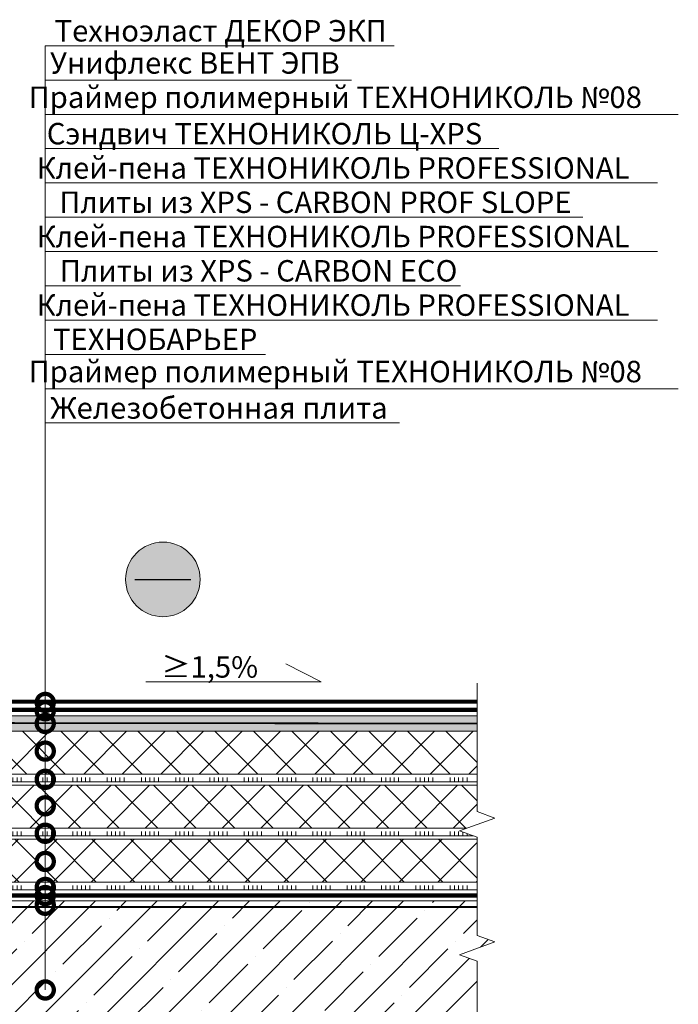
# Model space of a CAD drawing. Units: millimetres. Extents: x -85749 to 83146, y -9530 to 2974.
# Drawn here: x 47786 to 48554, y -5354 to -4205 of the extents above; entities that cross this region are included whole.
import ezdxf
from ezdxf import colors
from ezdxf.entities.mleader import LeaderData, LeaderLine
from ezdxf.math import Vec2, Vec3

# ---------------------------------------------------------------- set-up
doc = ezdxf.new("R2010")
doc.units = ezdxf.units.MM
doc.linetypes.add('Штриховая', pattern=[6, 2, -2, 2])
doc.linetypes.add('штриховая 50', pattern=[1, 0.5, -0.5])
doc.layers.get('0').update_dxf_attribs({"lineweight": 30})
for name, color, linetype, lineweight in [('FP-XX-МАРКИ ПОМЕЩЕНИЙ', 250, 'Continuous', 25), ('TN-БЛОКИ', 251, 'Continuous', 9), ('TN-ГИДРОИЗОЛЯЦИЯ БИТУМАЯ ВЕРХНЯЯ', 32, 'Continuous', 15), ('TN-ГИДРОИЗОЛЯЦИЯ БИТУМАЯ нижняя', 173, 'Continuous', 15), ('TN-ГРУНТОВКА', 6, 'Continuous', 15), ('TN-КЛЕЙ', 1, 'Continuous', 15), ('TN-ПАРОИЗОЛЯЦИЯ', 94, 'Continuous', 15), ('TN-СТЯЖКА', 252, 'Continuous', 15), ('TN-УТЕПЛИТЕЛЬ XPS', 252, 'Continuous', 15)]:
    doc.layers.add(name, color=color, linetype=linetype, lineweight=lineweight)
doc.layers.add('TN-АННОТАЦИИ', color=7, linetype='Continuous', lineweight=20, true_color=0x000000)
doc.layers.add('TN-АННОТАЦИИ @ 10', color=7, linetype='Continuous', lineweight=20, true_color=0x000000)
doc.styles.add('TN-Текст', font='isocpeur.ttf')
pattern_1 = [(45, (-126.72, 0), (-22.45064, 22.45064), []), (135, (-126.72, 0), (-22.45064, -22.45064), [])]

# ---------------------------------------------------------------- blocks, each defined once
blk = doc.blocks.new('*U28')
at = {"lineweight": 0}
blk.add_wipeout([(728, 67), (728, -1297), (522, -1372), (934, -1522), (728, -1597), (728, -2743), (522, -2818), (934, -2968), (728, -3043), (728, -4419), (0, -4419), (0, -3043), (206, -2968), (-206, -2818), (0, -2743), (0, -1597), (206, -1522), (-206, -1372), (0, -1297), (0, 67)], dxfattribs=at).dxf.layer = 'FP-XX-МАРКИ ПОМЕЩЕНИЙ'
at = {"linetype": 'Continuous'}
blk.add_lwpolyline([(0, -4540), (0, -3043), (0, -3043), (206, -2968), (-206, -2818), (0, -2743), (0, -2743), (0, -1597), (206, -1522), (-206, -1372), (0, -1297), (0, 200)], dxfattribs=at)
blk = doc.blocks.new('_None')
blk = doc.blocks.new('*U59')
at = {"color": 1, "ltscale": 100}
for points in [[(1121.6, 0), (0, 0)], [(10, 0), (10, 5)], [(15, 0), (15, 5)], [(20, 0), (20, 5)], [(25, 0), (25, 5)], [(30, 0), (30, 5)], [(50, 0), (50, 5)], [(55, 0), (55, 5)], [(60, 0), (60, 5)], [(65, 0), (65, 5)], [(70, 0), (70, 5)], [(90, 0), (90, 5)], [(95, 0), (95, 5)], [(100, 0), (100, 5)], [(105, 0), (105, 5)], [(110, 0), (110, 5)], [(130, 0), (130, 5)], [(135, 0), (135, 5)], [(140, 0), (140, 5)], [(145, 0), (145, 5)], [(150, 0), (150, 5)], [(170, 0), (170, 5)], [(175, 0), (175, 5)], [(180, 0), (180, 5)], [(185, 0), (185, 5)], [(190, 0), (190, 5)], [(210, 0), (210, 5)], [(215, 0), (215, 5)], [(220, 0), (220, 5)], [(225, 0), (225, 5)], [(230, 0), (230, 5)], [(250, 0), (250, 5)], [(255, 0), (255, 5)], [(260, 0), (260, 5)], [(265, 0), (265, 5)], [(270, 0), (270, 5)], [(290, 0), (290, 5)], [(295, 0), (295, 5)], [(300, 0), (300, 5)], [(305, 0), (305, 5)], [(310, 0), (310, 5)], [(330, 0), (330, 5)], [(335, 0), (335, 5)], [(340, 0), (340, 5)], [(345, 0), (345, 5)], [(350, 0), (350, 5)], [(370, 0), (370, 5)], [(375, 0), (375, 5)], [(380, 0), (380, 5)], [(385, 0), (385, 5)], [(390, 0), (390, 5)], [(410, 0), (410, 5)], [(415, 0), (415, 5)], [(420, 0), (420, 5)], [(425, 0), (425, 5)], [(430, 0), (430, 5)], [(450, 0), (450, 5)], [(455, 0), (455, 5)], [(460, 0), (460, 5)], [(465, 0), (465, 5)], [(470, 0), (470, 5)], [(490, 0), (490, 5)], [(495, 0), (495, 5)], [(500, 0), (500, 5)], [(505, 0), (505, 5)], [(510, 0), (510, 5)], [(530, 0), (530, 5)], [(535, 0), (535, 5)], [(540, 0), (540, 5)], [(545, 0), (545, 5)], [(550, 0), (550, 5)], [(570, 0), (570, 5)], [(575, 0), (575, 5)], [(580, 0), (580, 5)], [(585, 0), (585, 5)], [(590, 0), (590, 5)], [(610, 0), (610, 5)], [(615, 0), (615, 5)], [(620, 0), (620, 5)], [(625, 0), (625, 5)], [(630, 0), (630, 5)], [(650, 0), (650, 5)], [(655, 0), (655, 5)], [(660, 0), (660, 5)], [(665, 0), (665, 5)], [(670, 0), (670, 5)], [(690, 0), (690, 5)], [(695, 0), (695, 5)], [(700, 0), (700, 5)], [(705, 0), (705, 5)], [(710, 0), (710, 5)], [(730, 0), (730, 5)], [(735, 0), (735, 5)], [(740, 0), (740, 5)], [(745, 0), (745, 5)], [(750, 0), (750, 5)], [(770, 0), (770, 5)], [(775, 0), (775, 5)], [(780, 0), (780, 5)], [(785, 0), (785, 5)], [(790, 0), (790, 5)], [(810, 0), (810, 5)], [(815, 0), (815, 5)], [(820, 0), (820, 5)], [(825, 0), (825, 5)], [(830, 0), (830, 5)], [(850, 0), (850, 5)], [(855, 0), (855, 5)], [(860, 0), (860, 5)], [(865, 0), (865, 5)], [(870, 0), (870, 5)], [(890, 0), (890, 5)], [(895, 0), (895, 5)], [(900, 0), (900, 5)], [(905, 0), (905, 5)], [(910, 0), (910, 5)], [(930, 0), (930, 5)], [(935, 0), (935, 5)], [(940, 0), (940, 5)], [(945, 0), (945, 5)], [(950, 0), (950, 5)], [(970, 0), (970, 5)], [(975, 0), (975, 5)], [(980, 0), (980, 5)], [(985, 0), (985, 5)], [(990, 0), (990, 5)], [(1010, 0), (1010, 5)], [(1015, 0), (1015, 5)], [(1020, 0), (1020, 5)], [(1025, 0), (1025, 5)], [(1030, 0), (1030, 5)], [(1050, 0), (1050, 5)], [(1055, 0), (1055, 5)], [(1060, 0), (1060, 5)], [(1065, 0), (1065, 5)], [(1070, 0), (1070, 5)], [(1090, 0), (1090, 5)], [(1095, 0), (1095, 5)], [(1100, 0), (1100, 5)], [(1105, 0), (1105, 5)], [(1110, 0), (1110, 5)]]:
    blk.add_lwpolyline(points, dxfattribs=at)
blk = doc.blocks.new('*U60')
at = {"color": 1, "ltscale": 100}
for points in [[(1121.6, 0), (0, 0)], [(10, 0), (10, 5)], [(15, 0), (15, 5)], [(20, 0), (20, 5)], [(25, 0), (25, 5)], [(30, 0), (30, 5)], [(50, 0), (50, 5)], [(55, 0), (55, 5)], [(60, 0), (60, 5)], [(65, 0), (65, 5)], [(70, 0), (70, 5)], [(90, 0), (90, 5)], [(95, 0), (95, 5)], [(100, 0), (100, 5)], [(105, 0), (105, 5)], [(110, 0), (110, 5)], [(130, 0), (130, 5)], [(135, 0), (135, 5)], [(140, 0), (140, 5)], [(145, 0), (145, 5)], [(150, 0), (150, 5)], [(170, 0), (170, 5)], [(175, 0), (175, 5)], [(180, 0), (180, 5)], [(185, 0), (185, 5)], [(190, 0), (190, 5)], [(210, 0), (210, 5)], [(215, 0), (215, 5)], [(220, 0), (220, 5)], [(225, 0), (225, 5)], [(230, 0), (230, 5)], [(250, 0), (250, 5)], [(255, 0), (255, 5)], [(260, 0), (260, 5)], [(265, 0), (265, 5)], [(270, 0), (270, 5)], [(290, 0), (290, 5)], [(295, 0), (295, 5)], [(300, 0), (300, 5)], [(305, 0), (305, 5)], [(310, 0), (310, 5)], [(330, 0), (330, 5)], [(335, 0), (335, 5)], [(340, 0), (340, 5)], [(345, 0), (345, 5)], [(350, 0), (350, 5)], [(370, 0), (370, 5)], [(375, 0), (375, 5)], [(380, 0), (380, 5)], [(385, 0), (385, 5)], [(390, 0), (390, 5)], [(410, 0), (410, 5)], [(415, 0), (415, 5)], [(420, 0), (420, 5)], [(425, 0), (425, 5)], [(430, 0), (430, 5)], [(450, 0), (450, 5)], [(455, 0), (455, 5)], [(460, 0), (460, 5)], [(465, 0), (465, 5)], [(470, 0), (470, 5)], [(490, 0), (490, 5)], [(495, 0), (495, 5)], [(500, 0), (500, 5)], [(505, 0), (505, 5)], [(510, 0), (510, 5)], [(530, 0), (530, 5)], [(535, 0), (535, 5)], [(540, 0), (540, 5)], [(545, 0), (545, 5)], [(550, 0), (550, 5)], [(570, 0), (570, 5)], [(575, 0), (575, 5)], [(580, 0), (580, 5)], [(585, 0), (585, 5)], [(590, 0), (590, 5)], [(610, 0), (610, 5)], [(615, 0), (615, 5)], [(620, 0), (620, 5)], [(625, 0), (625, 5)], [(630, 0), (630, 5)], [(650, 0), (650, 5)], [(655, 0), (655, 5)], [(660, 0), (660, 5)], [(665, 0), (665, 5)], [(670, 0), (670, 5)], [(690, 0), (690, 5)], [(695, 0), (695, 5)], [(700, 0), (700, 5)], [(705, 0), (705, 5)], [(710, 0), (710, 5)], [(730, 0), (730, 5)], [(735, 0), (735, 5)], [(740, 0), (740, 5)], [(745, 0), (745, 5)], [(750, 0), (750, 5)], [(770, 0), (770, 5)], [(775, 0), (775, 5)], [(780, 0), (780, 5)], [(785, 0), (785, 5)], [(790, 0), (790, 5)], [(810, 0), (810, 5)], [(815, 0), (815, 5)], [(820, 0), (820, 5)], [(825, 0), (825, 5)], [(830, 0), (830, 5)], [(850, 0), (850, 5)], [(855, 0), (855, 5)], [(860, 0), (860, 5)], [(865, 0), (865, 5)], [(870, 0), (870, 5)], [(890, 0), (890, 5)], [(895, 0), (895, 5)], [(900, 0), (900, 5)], [(905, 0), (905, 5)], [(910, 0), (910, 5)], [(930, 0), (930, 5)], [(935, 0), (935, 5)], [(940, 0), (940, 5)], [(945, 0), (945, 5)], [(950, 0), (950, 5)], [(970, 0), (970, 5)], [(975, 0), (975, 5)], [(980, 0), (980, 5)], [(985, 0), (985, 5)], [(990, 0), (990, 5)], [(1010, 0), (1010, 5)], [(1015, 0), (1015, 5)], [(1020, 0), (1020, 5)], [(1025, 0), (1025, 5)], [(1030, 0), (1030, 5)], [(1050, 0), (1050, 5)], [(1055, 0), (1055, 5)], [(1060, 0), (1060, 5)], [(1065, 0), (1065, 5)], [(1070, 0), (1070, 5)], [(1090, 0), (1090, 5)], [(1095, 0), (1095, 5)], [(1100, 0), (1100, 5)], [(1105, 0), (1105, 5)], [(1110, 0), (1110, 5)]]:
    blk.add_lwpolyline(points, dxfattribs=at)
blk = doc.blocks.new('*U61')
at = {"color": 1, "ltscale": 100}
for points in [[(1121.6, 0), (0, 0)], [(10, 0), (10, 5)], [(15, 0), (15, 5)], [(20, 0), (20, 5)], [(25, 0), (25, 5)], [(30, 0), (30, 5)], [(50, 0), (50, 5)], [(55, 0), (55, 5)], [(60, 0), (60, 5)], [(65, 0), (65, 5)], [(70, 0), (70, 5)], [(90, 0), (90, 5)], [(95, 0), (95, 5)], [(100, 0), (100, 5)], [(105, 0), (105, 5)], [(110, 0), (110, 5)], [(130, 0), (130, 5)], [(135, 0), (135, 5)], [(140, 0), (140, 5)], [(145, 0), (145, 5)], [(150, 0), (150, 5)], [(170, 0), (170, 5)], [(175, 0), (175, 5)], [(180, 0), (180, 5)], [(185, 0), (185, 5)], [(190, 0), (190, 5)], [(210, 0), (210, 5)], [(215, 0), (215, 5)], [(220, 0), (220, 5)], [(225, 0), (225, 5)], [(230, 0), (230, 5)], [(250, 0), (250, 5)], [(255, 0), (255, 5)], [(260, 0), (260, 5)], [(265, 0), (265, 5)], [(270, 0), (270, 5)], [(290, 0), (290, 5)], [(295, 0), (295, 5)], [(300, 0), (300, 5)], [(305, 0), (305, 5)], [(310, 0), (310, 5)], [(330, 0), (330, 5)], [(335, 0), (335, 5)], [(340, 0), (340, 5)], [(345, 0), (345, 5)], [(350, 0), (350, 5)], [(370, 0), (370, 5)], [(375, 0), (375, 5)], [(380, 0), (380, 5)], [(385, 0), (385, 5)], [(390, 0), (390, 5)], [(410, 0), (410, 5)], [(415, 0), (415, 5)], [(420, 0), (420, 5)], [(425, 0), (425, 5)], [(430, 0), (430, 5)], [(450, 0), (450, 5)], [(455, 0), (455, 5)], [(460, 0), (460, 5)], [(465, 0), (465, 5)], [(470, 0), (470, 5)], [(490, 0), (490, 5)], [(495, 0), (495, 5)], [(500, 0), (500, 5)], [(505, 0), (505, 5)], [(510, 0), (510, 5)], [(530, 0), (530, 5)], [(535, 0), (535, 5)], [(540, 0), (540, 5)], [(545, 0), (545, 5)], [(550, 0), (550, 5)], [(570, 0), (570, 5)], [(575, 0), (575, 5)], [(580, 0), (580, 5)], [(585, 0), (585, 5)], [(590, 0), (590, 5)], [(610, 0), (610, 5)], [(615, 0), (615, 5)], [(620, 0), (620, 5)], [(625, 0), (625, 5)], [(630, 0), (630, 5)], [(650, 0), (650, 5)], [(655, 0), (655, 5)], [(660, 0), (660, 5)], [(665, 0), (665, 5)], [(670, 0), (670, 5)], [(690, 0), (690, 5)], [(695, 0), (695, 5)], [(700, 0), (700, 5)], [(705, 0), (705, 5)], [(710, 0), (710, 5)], [(730, 0), (730, 5)], [(735, 0), (735, 5)], [(740, 0), (740, 5)], [(745, 0), (745, 5)], [(750, 0), (750, 5)], [(770, 0), (770, 5)], [(775, 0), (775, 5)], [(780, 0), (780, 5)], [(785, 0), (785, 5)], [(790, 0), (790, 5)], [(810, 0), (810, 5)], [(815, 0), (815, 5)], [(820, 0), (820, 5)], [(825, 0), (825, 5)], [(830, 0), (830, 5)], [(850, 0), (850, 5)], [(855, 0), (855, 5)], [(860, 0), (860, 5)], [(865, 0), (865, 5)], [(870, 0), (870, 5)], [(890, 0), (890, 5)], [(895, 0), (895, 5)], [(900, 0), (900, 5)], [(905, 0), (905, 5)], [(910, 0), (910, 5)], [(930, 0), (930, 5)], [(935, 0), (935, 5)], [(940, 0), (940, 5)], [(945, 0), (945, 5)], [(950, 0), (950, 5)], [(970, 0), (970, 5)], [(975, 0), (975, 5)], [(980, 0), (980, 5)], [(985, 0), (985, 5)], [(990, 0), (990, 5)], [(1010, 0), (1010, 5)], [(1015, 0), (1015, 5)], [(1020, 0), (1020, 5)], [(1025, 0), (1025, 5)], [(1030, 0), (1030, 5)], [(1050, 0), (1050, 5)], [(1055, 0), (1055, 5)], [(1060, 0), (1060, 5)], [(1065, 0), (1065, 5)], [(1070, 0), (1070, 5)], [(1090, 0), (1090, 5)], [(1095, 0), (1095, 5)], [(1100, 0), (1100, 5)], [(1105, 0), (1105, 5)], [(1110, 0), (1110, 5)]]:
    blk.add_lwpolyline(points, dxfattribs=at)
blk = doc.blocks.new('_DotSmall')
at = {"color": 0, "linetype": 'ByBlock', "const_width": 0.5}
blk.add_lwpolyline([(-0.0625, 0, 1), (0.0625, 0, 1)], format="xyb", close=True, dxfattribs=at)

msp = doc.modelspace()

# ---------------------------------------------------------------- hatches: boundary and pattern name
at = {"lineweight": 9, "transparency": 33554534}
h = msp.add_hatch(color=5, dxfattribs=at)
h.dxf.hatch_style = 1
edge = h.paths.add_edge_path()
edge.add_arc((47953.4, -4858.4), 43.5, 0, 360)
at = {"layer": 'TN-БЛОКИ', "lineweight": 15}
h = msp.add_hatch(dxfattribs=at)
h.set_pattern_fill('AR-CONC', color=0, scale=0.2)
h.set_pattern_definition([(50, (-126.72, 0), (36.436934, -3.187817), [3.81, -41.91]), (355, (-126.72, 0), (-7.048684, 38.21137), [3.048, -33.528117]), (100.451445, (-123.684, -0.266), (29.38825, 35.02355), [3.238002, -35.61805]), (46.1842, (-126.72, 10.16), (54.21581, -8.408466), [5.715, -62.865]), (96.63556, (-122.203, 9.46), (47.480827, 49.485225), [4.857005, -53.42712]), (351.18415, (-126.72, 10.16), (47.48083, 49.485225), [4.571993, -50.291946]), (21, (-121.64, 7.62), (30.322878, -20.45304), [3.81, -41.91]), (326, (-121.64, 7.62), (12.360406, 36.837593), [3.048, -33.528]), (71.451445, (-119.114, 5.916), (42.683284, 16.384554), [3.238002, -35.617988]), (37.5, (-126.721, 0), (0.6177207, 16.9110078), [0, -33.1216, 0, -34.036, 0, -33.655]), (7.5, (-126.72, 0), (13.3639325, 20.036115), [0, -19.4056, 0, -32.3596, 0, -12.827]), (327.5, (-138.049, 0), (27.118119, -1.1457488), [0, -12.7, 0, -39.624, 0, -52.578]), (317.5, (-143.13, 0), (29.625836, 5.085298), [0, -16.51, 0, -26.3144, 0, -37.338])])
h.paths.add_polyline_path([(48319.9, -5035.5), (48319.9, -5017.5), (47207.3, -5017.5), (47207.3, -5035.5)])
at = {"layer": 'TN-СТЯЖКА', "lineweight": 9, "true_color": 0x000000, "transparency": 33554661}
h = msp.add_hatch(dxfattribs=at)
h.set_pattern_fill('ANSI35', color=18, scale=8)
h.set_pattern_definition([(45, (-126.72, 0), (-35.921024, 35.921024), []), (45, (-90.8, 0), (-35.921024, 35.921024), [63.5, -12.7, 0, -12.7])])
h.paths.add_polyline_path([(46967.3, -5233.5), (46967.3, -5433.5), (48356.2, -5433.5), (48356.2, -5233.5)])
at = {"layer": 'TN-УТЕПЛИТЕЛЬ XPS', "lineweight": 0, "true_color": 0x000000, "transparency": 33554559}
h = msp.add_hatch(dxfattribs=at)
h.set_pattern_fill('ANSI37', color=18, scale=10)
h.set_pattern_definition(pattern_1)
h.paths.add_polyline_path([(48355.4, -5035.5), (47207.3, -5035.5), (47207.3, -5085.5), (48355.4, -5085.5)])
h = msp.add_hatch(dxfattribs=at)
h.set_pattern_fill('ANSI37', color=18, scale=10)
h.set_pattern_definition(pattern_1)
h.paths.add_polyline_path([(48340.5, -5098.5), (47198.3, -5098.5), (47198.3, -5148.5), (48340.5, -5148.5)])
h = msp.add_hatch(dxfattribs=at)
h.set_pattern_fill('ANSI37', color=18, scale=10)
h.set_pattern_definition(pattern_1)
h.paths.add_polyline_path([(48332.5, -5161.5), (47198.3, -5161.5), (47198.3, -5211.5), (48332.5, -5211.5)])

# ---------------------------------------------------------------- linework, layer by layer
at = {"color": 5, "lineweight": 30}
msp.add_lwpolyline([(47920.8, -4858.4), (47986.1, -4858.4)], dxfattribs=at)
at = {"lineweight": 20}
for points in [[(48355.4, -5035.5), (47207.3, -5035.5), (47207.3, -5085.5), (48355.4, -5085.5)], [(48340.5, -5098.5), (47198.3, -5098.5), (47198.3, -5148.5), (48340.5, -5148.5)], [(48332.5, -5161.5), (47198.3, -5161.5), (47198.3, -5211.5), (48332.5, -5211.5)]]:
    msp.add_lwpolyline(points, close=True, dxfattribs=at)
at = {"color": 5, "lineweight": 13}
msp.add_circle((47953.4, -4858.4), 43.5, dxfattribs=at)
at = {"layer": 'TN-ГИДРОИЗОЛЯЦИЯ БИТУМАЯ ВЕРХНЯЯ', "linetype": 'штриховая 50', "ltscale": 10, "const_width": 5}
msp.add_lwpolyline([(47407.1, -4982), (47519.5, -4982), (47529, -4991.5), (47575.1, -4991.5), (47584.6, -5001), (48376.3, -5001)], dxfattribs=at)
at = {"layer": 'TN-ГИДРОИЗОЛЯЦИЯ БИТУМАЯ нижняя', "linetype": 'штриховая 50', "ltscale": 10, "const_width": 5}
msp.add_lwpolyline([(47412.7, -5001), (47511.6, -5001), (47521.1, -5010.5), (48376.3, -5010.5)], dxfattribs=at)
at = {"layer": 'TN-ГРУНТОВКА', "linetype": 'Штриховая', "ltscale": 0.5, "const_width": 2}
msp.add_lwpolyline([(48319.9, -5240.5), (47186.3, -5240.5)], dxfattribs=at)
at = {"layer": 'TN-ПАРОИЗОЛЯЦИЯ', "linetype": 'штриховая 50', "ltscale": 10, "const_width": 5}
msp.add_lwpolyline([(47190.3, -5227), (48319.9, -5227)], dxfattribs=at)
at = {"layer": 'TN-СТЯЖКА'}
msp.add_lwpolyline([(48319.9, -5035.5), (48319.9, -5017.5), (47207.3, -5017.5), (47207.3, -5035.5)], close=True, dxfattribs=at)
at = {"layer": 'TN-СТЯЖКА', "color": 18, "lineweight": 9, "true_color": 0x000000, "transparency": 33554661}
msp.add_lwpolyline([(46967.3, -5233.5), (46967.3, -5433.5), (48356.2, -5433.5), (48356.2, -5233.5)], close=True, dxfattribs=at)

# ---------------------------------------------------------------- block references
at = {"layer": 'TN-КЛЕЙ', "ltscale": 100}
for name, p in [('*U61', (47198.3, -5094.5)), ('*U60', (47198.3, -5157.5)), ('*U59', (47198.3, -5220.5))]:
    msp.add_blockref(name, p, dxfattribs=at)

# ---------------------------------------------------------------- leaders
at = {"layer": 'TN-АННОТАЦИИ @ 10'}
ml = msp.add_multileader_mtext('Standard', dxfattribs=at)
ml.set_content(' Техноэласт ДЕКОР ЭКП', color=256, style='TN-Текст')
ml.set_leader_properties(color=256, linetype='ByLayer', lineweight=-1)
ml.set_arrow_properties(name='DOTSMALL')
ml.build(insert=Vec2(0, 0))
ml.multileader.update_dxf_attribs({"text_left_attachment_type": 6, "text_right_attachment_type": 6, "dogleg_length": 100, "arrow_head_size": 40, "scale": 10})
ctx = ml.context
ctx.base_point, ctx.scale, ctx.char_height, ctx.arrow_head_size, ctx.landing_gap_size, ctx.plane_origin = Vec3(47824.4, -4235.9), 10, 25, 40, 0, Vec3(45713.5, -5290.9)
ctx.left_attachment, ctx.right_attachment, ctx.text_align_type = 6, 6, 1
notes = []
notes.append((ctx, [(1, (1, 1, 0), (47816.2, -4235.9), (1, 0), 8.18, [(1, [(47816.2, -5001.9)], 0, [])])]))
ctx.mtext.insert, ctx.mtext.alignment, ctx.mtext.line_spacing_style, ctx.mtext.flow_direction = Vec3(48016.9, -4205.9), 2, 2, 5
ml = msp.add_multileader_mtext('Standard', dxfattribs=at)
ml.set_content(' Унифлекс ВЕНТ ЭПВ', color=256, style='TN-Текст')
ml.set_leader_properties(color=256, linetype='ByLayer', lineweight=-1)
ml.set_arrow_properties(name='DOTSMALL')
ml.build(insert=Vec2(0, 0))
ml.multileader.update_dxf_attribs({"text_left_attachment_type": 6, "text_right_attachment_type": 6, "dogleg_length": 100, "arrow_head_size": 40, "scale": 10})
ctx = ml.context
ctx.base_point, ctx.scale, ctx.char_height, ctx.arrow_head_size, ctx.landing_gap_size, ctx.plane_origin = Vec3(47824.4, -4275.9), 10, 25, 40, 0, Vec3(45713.5, -5330.9)
ctx.left_attachment, ctx.right_attachment, ctx.text_align_type = 6, 6, 1
notes.append((ctx, [(1, (1, 1, 0), (47816.2, -4275.9), (1, 0), 8.18, [(1, [(47816.2, -5011.6)], 0, [])])]))
ctx.mtext.insert, ctx.mtext.alignment, ctx.mtext.line_spacing_style, ctx.mtext.flow_direction = Vec3(47986.9, -4243.4), 2, 2, 5
ml = msp.add_multileader_mtext('Standard', dxfattribs=at)
ml.set_content(' ТЕХНОБАРЬЕР', color=256, style='TN-Текст')
ml.set_leader_properties(color=256, linetype='ByLayer', lineweight=-1)
ml.set_arrow_properties(name='DOTSMALL')
ml.build(insert=Vec2(0, 0))
ml.multileader.update_dxf_attribs({"text_left_attachment_type": 6, "text_right_attachment_type": 6, "dogleg_length": 100, "arrow_head_size": 40, "scale": 10})
ctx = ml.context
ctx.base_point, ctx.scale, ctx.char_height, ctx.arrow_head_size, ctx.landing_gap_size, ctx.plane_origin = Vec3(47824.4, -4595.9), 10, 25, 40, 0, Vec3(45713.5, -5650.9)
ctx.left_attachment, ctx.right_attachment, ctx.text_align_type = 6, 6, 1
notes.append((ctx, [(1, (1, 1, 0), (47816.2, -4595.9), (1, 0), 8.18, [(1, [(47816.2, -5227.2)], 0, [])])]))
ctx.mtext.insert, ctx.mtext.alignment, ctx.mtext.line_spacing_style, ctx.mtext.flow_direction = Vec3(47940.6, -4565.9), 2, 2, 5
ml = msp.add_multileader_mtext('Standard', dxfattribs=at)
ml.set_content(' {\\C7;Железобетонная плита}', color=256, style='TN-Текст')
ml.set_leader_properties(color=256, linetype='ByLayer', lineweight=-1)
ml.set_arrow_properties(name='DOTSMALL')
ml.build(insert=Vec2(0, 0))
ml.multileader.update_dxf_attribs({"text_left_attachment_type": 6, "text_right_attachment_type": 6, "dogleg_length": 100, "arrow_head_size": 40, "scale": 10})
ctx = ml.context
ctx.base_point, ctx.scale, ctx.char_height, ctx.arrow_head_size, ctx.landing_gap_size, ctx.plane_origin = Vec3(47824.4, -4675.9), 10, 25, 40, 0, Vec3(45713.5, -5690.9)
ctx.left_attachment, ctx.right_attachment, ctx.text_align_type = 6, 6, 1
notes.append((ctx, [(1, (1, 1, 0), (47816.2, -4675.9), (1, 0), 8.18, [(1, [(47816.2, -5337.3)], 0, [])])]))
ctx.mtext.insert, ctx.mtext.alignment, ctx.mtext.line_spacing_style, ctx.mtext.flow_direction = Vec3(48015, -4645.9), 2, 2, 5
ml = msp.add_multileader_mtext('Standard', dxfattribs=at)
ml.set_content('≥1,5%', color=256, style='TN-Текст')
ml.set_leader_properties(color=256, linetype='ByLayer', lineweight=-1)
ml.set_arrow_properties(name='NONE')
ml.build(insert=Vec2(0, 0))
ml.multileader.update_dxf_attribs({"text_left_attachment_type": 6, "text_right_attachment_type": 6, "dogleg_length": 100, "arrow_head_size": 40, "scale": 10})
ctx = ml.context
ctx.base_point, ctx.scale, ctx.char_height, ctx.arrow_head_size, ctx.landing_gap_size, ctx.plane_origin = Vec3(47968.6, -4978), 10, 25, 40, 0, Vec3(50158.1, -6153.6)
ctx.left_attachment, ctx.right_attachment, ctx.text_align_type = 6, 6, 1
notes.append((ctx, [(1, (1, 1, 0), (48055.6, -4978), (-1, 0), 8.18, [(0, [(48096.7, -4956.9), (48137.9, -4978)], 0, [])])]))
ctx.mtext.insert, ctx.mtext.alignment, ctx.mtext.line_spacing_style, ctx.mtext.flow_direction = Vec3(48008, -4948), 2, 2, 5
for ctx, leaders in notes:
    for number, flags, end, landing, length, lines in leaders:
        leader = LeaderData()
        leader.index, (leader.has_last_leader_line, leader.has_dogleg_vector, leader.attachment_direction) = number, flags
        leader.last_leader_point, leader.dogleg_vector, leader.dogleg_length = Vec3(end), Vec3(landing), length
        for number, points, colour, breaks in lines:
            line = LeaderLine()
            line.index, line.vertices, line.color, line.breaks = number, Vec3.list(points), colors.encode_raw_color(colour), breaks
            leader.lines.append(line)
        ctx.leaders.append(leader)

# ---------------------------------------------------------------- next in the draw order: block references
at = {"layer": 'TN-АННОТАЦИИ', "xscale": -0.1, "yscale": 0.1, "zscale": 0.1, "rotation": 180}
msp.add_blockref('*U28', (48319.9, -5433.5), dxfattribs=at)

# ---------------------------------------------------------------- next in the draw order: linework, layer by layer
at = {"layer": 'TN-ГРУНТОВКА', "linetype": 'Штриховая', "ltscale": 0.5}
msp.add_lwpolyline([(47409.5, -5025.5, 2, 2, 0), (48319.9, -5026.5, 0, 0, 0)], format="xyseb", dxfattribs=at)

# ---------------------------------------------------------------- next in the draw order: leaders
at = {"layer": 'TN-АННОТАЦИИ @ 10'}
ml = msp.add_multileader_mtext('Standard', dxfattribs=at)
ml.set_content(' {\\C7;Праймер полимерный ТЕХНОНИКОЛЬ №08}', color=256, style='TN-Текст')
ml.set_leader_properties(color=256, linetype='ByLayer', lineweight=-1)
ml.set_arrow_properties(name='DOTSMALL')
ml.build(insert=Vec2(0, 0))
ml.multileader.update_dxf_attribs({"text_left_attachment_type": 6, "text_right_attachment_type": 6, "dogleg_length": 100, "arrow_head_size": 40, "scale": 10})
ctx = ml.context
ctx.base_point, ctx.scale, ctx.char_height, ctx.arrow_head_size, ctx.landing_gap_size, ctx.plane_origin = Vec3(47824.4, -4315.9), 10, 25, 40, 0, Vec3(45713.5, -5370.9)
ctx.left_attachment, ctx.right_attachment, ctx.text_align_type = 6, 6, 1
notes = []
notes.append((ctx, [(1, (1, 1, 0), (47816.2, -4315.9), (1, 0), 8.18, [(1, [(47816.2, -5026.4)], 0, [])])]))
ctx.mtext.insert, ctx.mtext.alignment, ctx.mtext.line_spacing_style, ctx.mtext.flow_direction = Vec3(48150.6, -4283.4), 2, 2, 5
ml = msp.add_multileader_mtext('Standard', dxfattribs=at)
ml.set_content(' Сэндвич ТЕХНОНИКОЛЬ Ц-XPS', color=256, style='TN-Текст')
ml.set_leader_properties(color=256, linetype='ByLayer', lineweight=-1)
ml.set_arrow_properties(name='DOTSMALL')
ml.build(insert=Vec2(0, 0))
ml.multileader.update_dxf_attribs({"text_left_attachment_type": 6, "text_right_attachment_type": 6, "dogleg_length": 100, "arrow_head_size": 40, "scale": 10})
ctx = ml.context
ctx.base_point, ctx.scale, ctx.char_height, ctx.arrow_head_size, ctx.landing_gap_size, ctx.plane_origin = Vec3(47824.4, -4355.9), 10, 25, 40, 0, Vec3(45713.5, -5410.9)
ctx.left_attachment, ctx.right_attachment, ctx.text_align_type = 6, 6, 1
notes.append((ctx, [(1, (1, 1, 0), (47816.2, -4355.9), (1, 0), 8.18, [(1, [(47816.2, -5058.7)], 0, [])])]))
ctx.mtext.insert, ctx.mtext.alignment, ctx.mtext.line_spacing_style, ctx.mtext.flow_direction = Vec3(48068.1, -4325.9), 2, 2, 5
ml = msp.add_multileader_mtext('Standard', dxfattribs=at)
ml.set_content('\\A1; Клей-пена ТЕХНОНИКОЛЬ PROFESSIONAL', color=256, style='TN-Текст')
ml.set_leader_properties(color=256, linetype='ByLayer', lineweight=-1)
ml.set_arrow_properties(name='DOTSMALL')
ml.build(insert=Vec2(0, 0))
ml.multileader.update_dxf_attribs({"text_left_attachment_type": 6, "text_right_attachment_type": 6, "dogleg_length": 100, "arrow_head_size": 40, "scale": 10})
ctx = ml.context
ctx.base_point, ctx.scale, ctx.char_height, ctx.arrow_head_size, ctx.landing_gap_size, ctx.plane_origin = Vec3(47824.4, -4395.9), 10, 25, 40, 0, Vec3(45713.5, -5450.9)
ctx.left_attachment, ctx.right_attachment, ctx.text_align_type = 6, 6, 1
notes.append((ctx, [(1, (1, 1, 0), (47816.2, -4395.9), (1, 0), 8.18, [(1, [(47816.2, -5091.6)], 0, [])])]))
ctx.mtext.insert, ctx.mtext.alignment, ctx.mtext.line_spacing_style, ctx.mtext.flow_direction = Vec3(48148.1, -4365.9), 2, 2, 5
ml = msp.add_multileader_mtext('Standard', dxfattribs=at)
ml.set_content(' Плиты из XPS - CARBON PROF SLOPE ', color=256, style='TN-Текст')
ml.set_leader_properties(color=256, linetype='ByLayer', lineweight=-1)
ml.set_arrow_properties(name='DOTSMALL')
ml.build(insert=Vec2(0, 0))
ml.multileader.update_dxf_attribs({"text_left_attachment_type": 6, "text_right_attachment_type": 6, "dogleg_length": 100, "arrow_head_size": 40, "scale": 10})
ctx = ml.context
ctx.base_point, ctx.scale, ctx.char_height, ctx.arrow_head_size, ctx.landing_gap_size, ctx.plane_origin = Vec3(47824.4, -4435.9), 10, 25, 40, 0, Vec3(45713.5, -5490.9)
ctx.left_attachment, ctx.right_attachment, ctx.text_align_type = 6, 6, 1
notes.append((ctx, [(1, (1, 1, 0), (47816.2, -4435.9), (1, 0), 8.18, [(1, [(47816.2, -5122.5)], 0, [])])]))
ctx.mtext.insert, ctx.mtext.alignment, ctx.mtext.line_spacing_style, ctx.mtext.flow_direction = Vec3(48127.5, -4405.9), 2, 2, 5
ml = msp.add_multileader_mtext('Standard', dxfattribs=at)
ml.set_content('\\A1; Клей-пена ТЕХНОНИКОЛЬ PROFESSIONAL', color=256, style='TN-Текст')
ml.set_leader_properties(color=256, linetype='ByLayer', lineweight=-1)
ml.set_arrow_properties(name='DOTSMALL')
ml.build(insert=Vec2(0, 0))
ml.multileader.update_dxf_attribs({"text_left_attachment_type": 6, "text_right_attachment_type": 6, "dogleg_length": 100, "arrow_head_size": 40, "scale": 10})
ctx = ml.context
ctx.base_point, ctx.scale, ctx.char_height, ctx.arrow_head_size, ctx.landing_gap_size, ctx.plane_origin = Vec3(47824.4, -4475.9), 10, 25, 40, 0, Vec3(45713.5, -5530.9)
ctx.left_attachment, ctx.right_attachment, ctx.text_align_type = 6, 6, 1
notes.append((ctx, [(1, (1, 1, 0), (47816.2, -4475.9), (1, 0), 8.18, [(1, [(47816.2, -5154.5)], 0, [])])]))
ctx.mtext.insert, ctx.mtext.alignment, ctx.mtext.line_spacing_style, ctx.mtext.flow_direction = Vec3(48148.1, -4445.9), 2, 2, 5
ml = msp.add_multileader_mtext('Standard', dxfattribs=at)
ml.set_content(' Плиты из XPS - CARBON ECO', color=256, style='TN-Текст')
ml.set_leader_properties(color=256, linetype='ByLayer', lineweight=-1)
ml.set_arrow_properties(name='DOTSMALL')
ml.build(insert=Vec2(0, 0))
ml.multileader.update_dxf_attribs({"text_left_attachment_type": 6, "text_right_attachment_type": 6, "dogleg_length": 100, "arrow_head_size": 40, "scale": 10})
ctx = ml.context
ctx.base_point, ctx.scale, ctx.char_height, ctx.arrow_head_size, ctx.landing_gap_size, ctx.plane_origin = Vec3(47824.4, -4515.9), 10, 25, 40, 0, Vec3(45713.5, -5570.9)
ctx.left_attachment, ctx.right_attachment, ctx.text_align_type = 6, 6, 1
notes.append((ctx, [(1, (1, 1, 0), (47816.2, -4515.9), (1, 0), 8.18, [(1, [(47816.2, -5187.4)], 0, [])])]))
ctx.mtext.insert, ctx.mtext.alignment, ctx.mtext.line_spacing_style, ctx.mtext.flow_direction = Vec3(48061.2, -4485.9), 2, 2, 5
ml = msp.add_multileader_mtext('Standard', dxfattribs=at)
ml.set_content('\\A1; Клей-пена ТЕХНОНИКОЛЬ PROFESSIONAL', color=256, style='TN-Текст')
ml.set_leader_properties(color=256, linetype='ByLayer', lineweight=-1)
ml.set_arrow_properties(name='DOTSMALL')
ml.build(insert=Vec2(0, 0))
ml.multileader.update_dxf_attribs({"text_left_attachment_type": 6, "text_right_attachment_type": 6, "dogleg_length": 100, "arrow_head_size": 40, "scale": 10})
ctx = ml.context
ctx.base_point, ctx.scale, ctx.char_height, ctx.arrow_head_size, ctx.landing_gap_size, ctx.plane_origin = Vec3(47824.4, -4555.9), 10, 25, 40, 0, Vec3(45713.5, -5610.9)
ctx.left_attachment, ctx.right_attachment, ctx.text_align_type = 6, 6, 1
notes.append((ctx, [(1, (1, 1, 0), (47816.2, -4555.9), (1, 0), 8.18, [(1, [(47816.2, -5217.7)], 0, [])])]))
ctx.mtext.insert, ctx.mtext.alignment, ctx.mtext.line_spacing_style, ctx.mtext.flow_direction = Vec3(48148.1, -4525.9), 2, 2, 5
ml = msp.add_multileader_mtext('Standard', dxfattribs=at)
ml.set_content(' {\\C7;Праймер полимерный ТЕХНОНИКОЛЬ №08}', color=256, style='TN-Текст')
ml.set_leader_properties(color=256, linetype='ByLayer', lineweight=-1)
ml.set_arrow_properties(name='DOTSMALL')
ml.build(insert=Vec2(0, 0))
ml.multileader.update_dxf_attribs({"text_left_attachment_type": 6, "text_right_attachment_type": 6, "dogleg_length": 100, "arrow_head_size": 40, "scale": 10})
ctx = ml.context
ctx.base_point, ctx.scale, ctx.char_height, ctx.arrow_head_size, ctx.landing_gap_size, ctx.plane_origin = Vec3(47824.4, -4635.9), 10, 25, 40, 0, Vec3(45713.5, -5690.9)
ctx.left_attachment, ctx.right_attachment, ctx.text_align_type = 6, 6, 1
notes.append((ctx, [(1, (1, 1, 0), (47816.2, -4635.9), (1, 0), 8.18, [(1, [(47816.2, -5238.5)], 0, [])])]))
ctx.mtext.insert, ctx.mtext.alignment, ctx.mtext.line_spacing_style, ctx.mtext.flow_direction = Vec3(48150.6, -4603.4), 2, 2, 5
for ctx, leaders in notes:
    for number, flags, end, landing, length, lines in leaders:
        leader = LeaderData()
        leader.index, (leader.has_last_leader_line, leader.has_dogleg_vector, leader.attachment_direction) = number, flags
        leader.last_leader_point, leader.dogleg_vector, leader.dogleg_length = Vec3(end), Vec3(landing), length
        for number, points, colour, breaks in lines:
            line = LeaderLine()
            line.index, line.vertices, line.color, line.breaks = number, Vec3.list(points), colors.encode_raw_color(colour), breaks
            leader.lines.append(line)
        ctx.leaders.append(leader)

doc.saveas('drawing.dxf')
